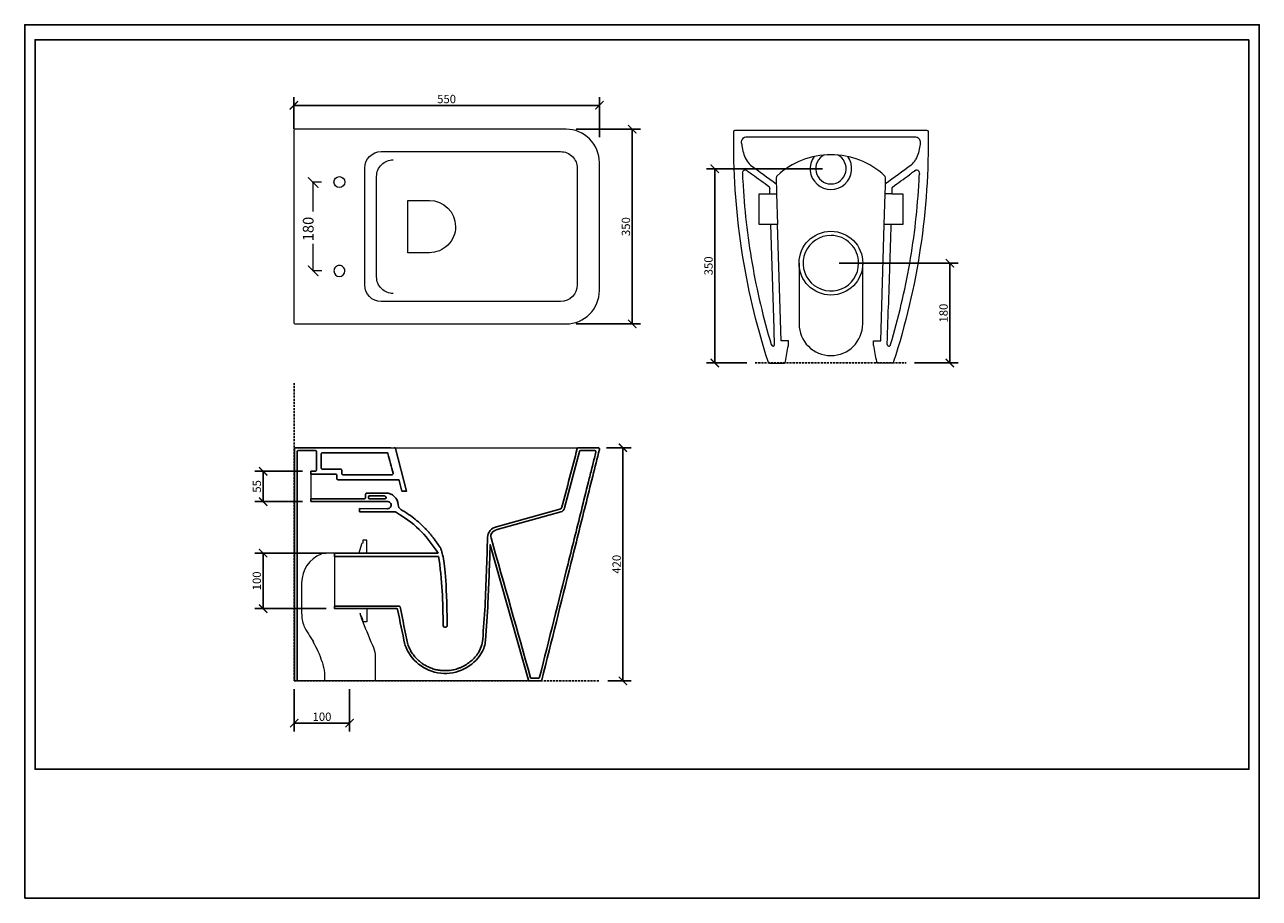
# Model space of a CAD drawing. Units: inches. Extents: x 0 to 2228, y 0 to 1575.
import ezdxf

# ---------------------------------------------------------------- set-up
doc = ezdxf.new("R2010")
doc.units = ezdxf.units.IN
doc.header["$MEASUREMENT"] = 0
doc.linetypes.add('HIDDEN', pattern=[0.375, 0.25, -0.125])
doc.layers.get('Defpoints').update_dxf_attribs({"color": 251})
for name, color, linetype in [('PDF2_Geometry', 7, 'Continuous'), ('PDF2_Solid Fills', 7, 'Continuous'), ('PDF2_Text', 7, 'Continuous')]:
    doc.layers.add(name, color=color, linetype=linetype)
doc.styles.add('PDF Arial', font='arial.ttf')
doc.styles.add('Text_Std', font='arial.ttf')
doc.dimstyles.new('Dim_Std', dxfattribs={"dimscale": 7.5, "dimtxt": 2, "dimasz": 2, "dimexe": 2, "dimexo": 2, "dimgap": 0.5, "dimtad": 1, "dimdec": 0, "dimzin": 0, "dimdsep": 46, "dimtxsty": 'Text_Std', "dimblk": 'ARCHTICK', "dimcen": 0.09, "dimclrd": 256, "dimclre": 256, "dimclrt": 256, "dimadec": 0, "dimazin": 0, "dimtfac": 1, "dimtdec": 0, "dimtofl": 0, "dimtmove": 2, "dimatfit": 3, "dimldrblk": 'CLOSEDBLANK', "dimfxl": 1, "dimtolj": 1, "dimtzin": 0, "dimlwd": -1, "dimlwe": -1, "dimarcsym": 1})

# ---------------------------------------------------------------- blocks, each defined once
blk = doc.blocks.new('_ArchTick')
at = {"color": 0, "linetype": 'ByBlock', "const_width": 0.15}
blk.add_lwpolyline([(-0.5, -0.5), (0.5, 0.5)], dxfattribs=at)
blk = doc.blocks.new('*D30')
at = {"transparency": 16777216}
for p, q in [((485.5, 1387.5), (485.5, 1444.6)), ((485.5, 1429.6), (1036.9, 1429.6)), ((1036.9, 1372.2), (1036.9, 1444.6))]:
    blk.add_line(p, q, dxfattribs=at)
at = {"layer": 'Defpoints', "color": 0, "transparency": 16777216}
for p in [(1036.9, 1429.6), (485.5, 1372.5), (1036.9, 1357.2)]:
    blk.add_point(p, dxfattribs=at)
at = {"transparency": 16777216, "xscale": 15, "yscale": 15, "zscale": 15, "rotation": 180}
blk.add_blockref('_ArchTick', (485.5, 1429.6), dxfattribs=at)
at = {"transparency": 16777216, "xscale": 15, "yscale": 15, "zscale": 15}
blk.add_blockref('_ArchTick', (1036.9, 1429.6), dxfattribs=at)
at = {"transparency": 16777216, "insert": (761.2, 1441), "char_height": 15, "attachment_point": 5, "style": 'Text_Std'}
blk.add_mtext('\\A1;550', dxfattribs=at)
blk = doc.blocks.new('_ClosedBlank')
at = {"color": 0, "linetype": 'ByBlock', "lineweight": -2}
for p, q in [((-1, 0.17), (0, 0)), ((-1, 0.17), (-1, -0.17)), ((0, 0), (-1, -0.17))]:
    blk.add_line(p, q, dxfattribs=at)
blk = doc.blocks.new('*D31')
at = {"transparency": 16777216}
for p, q in [((995.2, 1386.5), (1111.1, 1386.5)), ((1096.1, 1386.5), (1096.1, 1035.6)), ((995.2, 1035.6), (1111.1, 1035.6))]:
    blk.add_line(p, q, dxfattribs=at)
at = {"layer": 'Defpoints', "color": 0, "transparency": 16777216}
for p in [(980.2, 1386.5), (980.2, 1035.6), (1096.1, 1035.6)]:
    blk.add_point(p, dxfattribs=at)
at = {"transparency": 16777216, "xscale": 15, "yscale": 15, "zscale": 15}
for p, rotation in [((1096.1, 1386.5), 90), ((1096.1, 1035.6), 270)]:
    blk.add_blockref('_ArchTick', p, dxfattribs=dict(at, rotation=rotation))
at = {"transparency": 16777216, "insert": (1084.7, 1211), "char_height": 15, "attachment_point": 5, "rotation": 90, "style": 'Text_Std'}
blk.add_mtext('\\A1;350', dxfattribs=at)
blk = doc.blocks.new('*D32')
at = {"transparency": 16777216}
for p, q in [((1439.6, 1315.4), (1230.1, 1315.4)), ((1245.1, 965.1), (1245.1, 1315.4)), ((1303, 965.1), (1230.1, 965.1))]:
    blk.add_line(p, q, dxfattribs=at)
at = {"layer": 'Defpoints', "color": 0, "transparency": 16777216}
for p in [(1245.1, 1315.4), (1454.6, 1315.4), (1318, 965.1)]:
    blk.add_point(p, dxfattribs=at)
at = {"transparency": 16777216, "xscale": 15, "yscale": 15, "zscale": 15}
for p, rotation in [((1245.1, 1315.4), 90), ((1245.1, 965.1), 270)]:
    blk.add_blockref('_ArchTick', p, dxfattribs=dict(at, rotation=rotation))
at = {"transparency": 16777216, "insert": (1233.7, 1140.2), "char_height": 15, "attachment_point": 5, "rotation": 90, "style": 'Text_Std'}
blk.add_mtext('\\A1;350', dxfattribs=at)
blk = doc.blocks.new('*D33')
at = {"transparency": 16777216}
for p, q in [((1469.6, 1145), (1684.2, 1145)), ((1669.2, 965.1), (1669.2, 1145)), ((1605.5, 965.1), (1684.2, 965.1))]:
    blk.add_line(p, q, dxfattribs=at)
at = {"layer": 'Defpoints', "color": 0, "transparency": 16777216}
for p in [(1454.6, 1145), (1669.2, 1145), (1590.5, 965.1)]:
    blk.add_point(p, dxfattribs=at)
at = {"transparency": 16777216, "xscale": 15, "yscale": 15, "zscale": 15}
for p, rotation in [((1669.2, 1145), 90), ((1669.2, 965.1), 270)]:
    blk.add_blockref('_ArchTick', p, dxfattribs=dict(at, rotation=rotation))
at = {"transparency": 16777216, "insert": (1657.8, 1055.1), "char_height": 15, "attachment_point": 5, "rotation": 90, "style": 'Text_Std'}
blk.add_mtext('\\A1;180', dxfattribs=at)
blk = doc.blocks.new('*D34')
at = {"transparency": 16777216}
for p, q in [((1050, 812.3), (1094.3, 812.3)), ((1079.3, 392), (1079.3, 812.3)), ((1052.3, 392), (1094.3, 392))]:
    blk.add_line(p, q, dxfattribs=at)
at = {"layer": 'Defpoints', "color": 0, "transparency": 16777216}
for p in [(1035, 812.3), (1079.3, 812.3), (1037.3, 392)]:
    blk.add_point(p, dxfattribs=at)
at = {"transparency": 16777216, "xscale": 15, "yscale": 15, "zscale": 15}
for p, rotation in [((1079.3, 812.3), 90), ((1079.3, 392), 270)]:
    blk.add_blockref('_ArchTick', p, dxfattribs=dict(at, rotation=rotation))
at = {"transparency": 16777216, "insert": (1067.9, 602.2), "char_height": 15, "attachment_point": 5, "rotation": 90, "style": 'Text_Std'}
blk.add_mtext('\\A1;420', dxfattribs=at)
blk = doc.blocks.new('*D35')
at = {"transparency": 16777216}
for p, q in [((501.5, 769.9), (415.2, 769.9)), ((430.2, 715.2), (430.2, 769.9)), ((501.5, 715.2), (415.2, 715.2))]:
    blk.add_line(p, q, dxfattribs=at)
at = {"layer": 'Defpoints', "color": 0, "transparency": 16777216}
for p in [(430.2, 769.9), (516.5, 769.9), (516.5, 715.2)]:
    blk.add_point(p, dxfattribs=at)
at = {"transparency": 16777216, "xscale": 15, "yscale": 15, "zscale": 15}
for p, rotation in [((430.2, 769.9), 90), ((430.2, 715.2), 270)]:
    blk.add_blockref('_ArchTick', p, dxfattribs=dict(at, rotation=rotation))
at = {"transparency": 16777216, "insert": (418.8, 742.6), "char_height": 15, "attachment_point": 5, "rotation": 90, "style": 'Text_Std'}
blk.add_mtext('\\A1;55', dxfattribs=at)
blk = doc.blocks.new('*D36')
at = {"transparency": 16777216}
for p, q in [((544, 622.3), (415.2, 622.3)), ((430.2, 522.2), (430.2, 622.3)), ((544, 522.2), (415.2, 522.2))]:
    blk.add_line(p, q, dxfattribs=at)
at = {"layer": 'Defpoints', "color": 0, "transparency": 16777216}
for p in [(430.2, 622.3), (559, 622.3), (559, 522.2)]:
    blk.add_point(p, dxfattribs=at)
at = {"transparency": 16777216, "xscale": 15, "yscale": 15, "zscale": 15}
for p, rotation in [((430.2, 622.3), 90), ((430.2, 522.2), 270)]:
    blk.add_blockref('_ArchTick', p, dxfattribs=dict(at, rotation=rotation))
at = {"transparency": 16777216, "insert": (418.8, 572.2), "char_height": 15, "attachment_point": 5, "rotation": 90, "style": 'Text_Std'}
blk.add_mtext('\\A1;100', dxfattribs=at)
blk = doc.blocks.new('*D37')
at = {"transparency": 16777216}
for p, q in [((486.4, 377), (486.4, 300.9)), ((586.3, 377), (586.3, 300.9)), ((486.4, 315.9), (586.3, 315.9))]:
    blk.add_line(p, q, dxfattribs=at)
at = {"layer": 'Defpoints', "color": 0, "transparency": 16777216}
for p in [(486.4, 392), (586.3, 392), (586.3, 315.9)]:
    blk.add_point(p, dxfattribs=at)
at = {"transparency": 16777216, "xscale": 15, "yscale": 15, "zscale": 15, "rotation": 180}
blk.add_blockref('_ArchTick', (486.4, 315.9), dxfattribs=at)
at = {"transparency": 16777216, "xscale": 15, "yscale": 15, "zscale": 15}
blk.add_blockref('_ArchTick', (586.3, 315.9), dxfattribs=at)
at = {"transparency": 16777216, "insert": (536.4, 327.3), "char_height": 15, "attachment_point": 5, "style": 'Text_Std'}
blk.add_mtext('\\A1;100', dxfattribs=at)

msp = doc.modelspace()

# ---------------------------------------------------------------- hatches: boundary and pattern name
at = {"layer": 'PDF2_Solid Fills', "transparency": 33554559}
for points in [[(510.4, 1299.2), (529.1, 1280.5), (530.6, 1282), (511.9, 1300.7)], [(510.4, 1139.9), (529.1, 1121.1), (530.6, 1122.6), (511.9, 1141.4)]]:
    msp.add_hatch(color=7, dxfattribs=at).paths.add_polyline_path(points)

# ---------------------------------------------------------------- linework, layer by layer
at = {"layer": 'Defpoints'}
for points in [[(0, 0), (2227.5, 0), (2227.5, 1575), (0, 1575)], [(2208.7, 1548), (18.7, 1548), (18.7, 232.5), (2208.7, 232.5)]]:
    msp.add_lwpolyline(points, close=True, dxfattribs=at)
at = {"layer": 'PDF2_Geometry', "color": 7, "lineweight": 9}
for points in [[(485.5, 1037.6, 0.413444), (487.5, 1035.6), (976.8, 1035.6, 0.414247), (1036.9, 1095.7), (1036.9, 1326.5, 0.414242), (976.8, 1386.6), (487.5, 1386.6, 0.413698), (485.5, 1384.6)], [(613.4, 1316.2, -0.414157), (643.4, 1346.2), (966.9, 1346.2, -0.414249), (997, 1316.2), (997, 1106, -0.414157), (966.9, 1075.9), (643.4, 1075.9, -0.414106), (613.4, 1106), (613.4, 1316.2)], [(730.1, 1163.9), (691, 1163.9), (691, 1258.3), (730.1, 1258.3, -0.414161), (777.3, 1211.1, -0.414233)], [(577.6, 1131, 0.41437), (567.8, 1140.9, 0.41437), (557.9, 1131, 0.414048), (567.8, 1121.1, 0.414048)]]:
    msp.add_lwpolyline(points, format="xyb", close=True, dxfattribs=at)
for points in [[(1341.5, 967), (1341.4, 967.5, -0.082705), (1279.4, 1382.4, -0.408687), (1281.9, 1384.9), (1454.6, 1384.9), (1627.3, 1384.9, -0.409425), (1629.8, 1382.4, -0.08271), (1567.7, 967.5), (1567.6, 967)], [(1293.3, 1361.7, -0.01688), (1293.2, 1362.2, -0.026665), (1293.3, 1363.3, -0.154114), (1295.5, 1369.3, -0.221515), (1303.2, 1372.9), (1605.9, 1372.9, -0.221515), (1613.6, 1369.3, -0.154114), (1615.9, 1363.3, -0.026665), (1615.9, 1362.2, -0.013512), (1615.8, 1361.7, -0.012124), (1615.8, 1361, -0.006569), (1615.2, 1356.8, -0.030078), (1612.4, 1344)], [(1293.4, 1361, 0.006569), (1294, 1356.8, 0.02994), (1296.7, 1344)], [(1564.8, 1280.6, -0.000176), (1564.8, 1280.2, -0.002407), (1564.8, 1279.5, -0.000585), (1564.7, 1276.3, 0.000009), (1564.5, 1270), (1584.1, 1270), (1584.1, 1215), (1582.6, 1215), (1564.6, 1215), (1562.8, 1215), (1550.8, 1215), (1552.5, 1270, 0.000003), (1553.1, 1288), (1553.1, 1299.1, 0.208447), (1551.5, 1302.8, 0.190078), (1454.6, 1340.6), (1454.6, 1340.6), (1454.6, 1340.6, 0.190065), (1357.7, 1302.8, 0.208023), (1356.1, 1299.1), (1356.1, 1288, -0.000099), (1356.6, 1270), (1358.3, 1215), (1346.3, 1215), (1344.5, 1215), (1326.5, 1215), (1325.1, 1215), (1325.1, 1270), (1344.6, 1270, 0.000302), (1344.4, 1276.3)], [(634.9, 1300.2), (634.9, 1301.4, -0.41422), (665, 1331.4)], [(634.9, 1120.6, -0.003131), (634.7, 1210.8, 0.000041), (634.7, 1255.6, -0.004651), (634.7, 1300.5)], [(1294.9, 1305.6, 0.000785), (1295, 1303.3, 0.001765), (1295.5, 1293.9, 0.014857), (1301.7, 1219, 0.029732), (1327.5, 1070.9, 0.014897), (1346.9, 998.3, 0.006064), (1347.1, 997.7, 0.821483), (1352.9, 998.4)], [(1344.3, 1281, 0.198797), (1343.5, 1282.3, -0.000029), (1313, 1304.4, 0.000115), (1305.4, 1309.9, 0.000461), (1303.5, 1311.3, -0.004393), (1303, 1311.7)], [(1556.2, 998.4, 0.049271), (1556.3, 997.8, 0.10098), (1556.9, 996.7, 0.197636), (1558.8, 995.6, 0.200242), (1561.1, 996.3, 0.099375), (1561.8, 997.2, 0.046228), (1562, 997.7, 0.006064), (1562.2, 998.3, 0.014897), (1581.6, 1070.9, 0.029732), (1607.4, 1219, 0.014857), (1613.6, 1293.9, 0.001765), (1614.1, 1303.3, 0.000785), (1614.2, 1305.6)], [(1606.1, 1311.7, -0.004393), (1605.6, 1311.3, 0.000924), (1603.7, 1309.9, 0.000115), (1596.1, 1304.4)], [(1614.3, 1306.8, 0.003133), (1614.3, 1307.4, 0.019457), (1614.3, 1307.9, 0.241127), (1612.1, 1311.9, 0.239968), (1607.6, 1312.5, 0.057798), (1606.6, 1312)], [(1344.3, 1280.6, 0.004829), (1344.3, 1280.2, 0.002407), (1344.3, 1279.5)], [(1352.6, 1008.4, 0.000003), (1352.1, 1027.1), (1350.9, 1064.7, 0), (1346.3, 1215)], [(1371.3, 965.3, 0.064725), (1371.8, 965.8, 0.054607), (1372.2, 966.6, 0.058807), (1372.5, 967.5, 0.000061), (1377.8, 996.9, 0.00023), (1377.8, 1004.9), (1364.7, 1004.9, 0), (1358.3, 1215)], [(1454.8, 1195.1, 2.414508), (1504.6, 1144.8, 0.414292), (1454.9, 1195)], [(1397.1, 1145.1), (1397.1, 1035.8, 0.99998), (1512, 1035.8), (1512, 1145.1)], [(665, 1090.3, -0.414234), (634.9, 1120.4), (634.9, 1120.8)], [(1556.2, 998.9, 0.000195), (1556.5, 1008.4, -0.000003), (1557.1, 1027.1)], [(1531.3, 996.9, 0.000061), (1536.6, 967.5, 0.058807), (1536.9, 966.6, 0.054607), (1537.3, 965.8)], [(1341.7, 966.5, 0.096936), (1342.2, 965.7, 0.206756), (1343.9, 965), (1370.5, 965), (1370.5, 965)], [(1567.4, 966.5, -0.098549), (1566.9, 965.7, -0.206756), (1565.2, 965), (1538.7, 965), (1538.6, 965)], [(617.2, 645.8), (609.9, 645.8), (609.9, 641.6), (609.5, 639.5), (608.2, 639.5), (607.7, 638.5), (602.9, 622.3), (545.7, 622.3), (543.3, 622.3, 0.097322), (534.8, 620.7, 0.307042), (499.7, 568.9), (499.7, 514, 0.092246), (503.9, 491)], [(609.5, 504.7, -0.000077), (605, 514, -0.000309), (606.9, 505.7, -0.000013), (627.3, 456.2, -0.073274), (632.5, 439.5), (632.5, 434.2), (632.5, 401.5), (632.5, 392.1)], [(541, 406.3, -0.032533), (541.2, 400.8), (541.2, 392.1)]]:
    msp.add_lwpolyline(points, format="xyb", dxfattribs=at)
for points in [[(535.6, 1291.2), (518.6, 1291.2)], [(520.5, 1238.2), (520.5, 1290.6)], [(1531.3, 1004.9), (1544.4, 1004.9), (1550.8, 1215)], [(520.5, 1131.2), (520.5, 1180.1)], [(536.3, 1131), (519.3, 1131)], [(1370.7, 965), (1370.7, 965)], [(1370.7, 965), (1370.7, 965), (1370.7, 965)], [(1370.8, 965), (1370.8, 965), (1370.8, 965), (1370.8, 965), (1370.8, 965), (1370.8, 965)], [(1370.8, 965), (1370.8, 965), (1370.8, 965)], [(1538.4, 965), (1538.4, 965), (1538.4, 965), (1538.3, 965), (1538.3, 965)], [(1538.3, 965), (1538.3, 965), (1538.3, 965)], [(1538.4, 965), (1538.4, 965), (1538.4, 965), (1538.4, 965), (1538.4, 965)], [(660.4, 812.3), (999, 812.3)], [(516.5, 764.7), (516.5, 720.4)], [(617.2, 622.3), (617.2, 645.8)], [(559, 616.5), (559, 526.9)], [(617.2, 522.2), (617.2, 498.4), (609.9, 498.4), (609.9, 502.6)], [(916, 392.1), (491.8, 392.1)]]:
    msp.add_lwpolyline(points, dxfattribs=at)
at = {"layer": 'PDF2_Geometry', "color": 7, "linetype": 'HIDDEN', "lineweight": 25, "ltscale": 15}
for points in [[(1318, 965.1), (1590.5, 965.1)], [(486.4, 928.9), (486.4, 392), (1037.3, 392)]]:
    msp.add_lwpolyline(points, dxfattribs=at)
at = {"layer": 'PDF2_Geometry', "color": 7, "lineweight": 25}
for points in [[(493.8, 807.3, 0.413284), (491.8, 805.3), (491.8, 799.1), (491.8, 394.1, -0.414), (489.8, 392.1), (488.8, 392.1, -0.413538), (486.8, 394.1), (486.8, 810.3, -0.414462), (488.8, 812.3), (660.4, 812.3)], [(666.9, 812.3, -0.340013), (668.9, 810.8), (689, 734.3), (680.7, 734.3, 0.001373), (675.8, 753.2, 0.339685), (673.8, 754.7), (565.1, 754.7, -0.414874), (563.1, 756.7), (563.1, 762.7, 0.413745), (561.1, 764.7), (516.5, 764.7), (516.5, 769.9), (524.2, 769.9, 0.414461), (526.2, 771.9), (526.2, 805.3, 0.413284), (524.2, 807.3), (514.5, 807.3), (493.8, 807.3)], [(561.1, 773.7), (570, 773.7, -0.414413), (572, 771.7), (572, 765.7, 0.414874), (574, 763.7), (662.9, 763.7, 0.491333), (664.8, 766.2, 0.000013), (655.4, 801.8, 0.341186), (653.5, 803.3), (537.2, 803.3, 0.414413), (535.2, 801.3), (535.2, 775.7, 0.414461), (537.2, 773.7), (563.1, 773.7)], [(824.3, 442.7, 0.123466), (831.3, 465), (835.4, 525.2), (835.9, 534.1, 0.004121), (839.8, 637.4), (908.7, 393.4, 0.336707), (910.6, 392), (931.1, 392, 0.347433), (933, 393.5, -0.000139), (985.5, 603.4, 0.00012), (1011.7, 708.4, 0.000182), (1024.8, 760.9, 0.000108), (1036.8, 809.1)], [(1035, 812.3), (999, 812.3, 0.340934), (997, 810.8, -0.000294), (969.2, 704.9, -0.270165), (965.7, 701.4), (851.2, 669.7, 0.347932), (835.1, 650.7, -0.004939), (830.5, 527)], [(1028.7, 807.2), (1002.8, 807.2, 0.340147), (1000.9, 805.7), (974.1, 703.7, -0.265271), (967.1, 696.6), (852.2, 664.8, 0.196081), (842.7, 658.5, 0.221784), (841.4, 650.1, -0.000005), (912.7, 397.7)], [(914.2, 397), (927.1, 397, 0.345875), (929.1, 398.5, -0.000129), (980.3, 603.3, 0.000085), (1005.9, 705.8, 0.000034), (1018.7, 757, 0.000104), (1025, 782, 0.004046), (1030.6, 804.8, 0.024838), (1030.7, 805, 0.057444), (1030.7, 805.5, 0.12897), (1030.3, 806.4)], [(1037, 810, 0.024535), (1037, 810.2, 0.063051), (1037, 810.7, 0.120218), (1036.6, 811.5)], [(754, 619.3, 0.023471), (751.1, 629.7, 0.069273), (749.8, 632.2, 0.002992), (745.9, 637.8, 0.008423), (738.6, 647.8, 0.006336), (734.8, 652.7, 0.007325), (730.9, 657.5, 0.008303), (726.8, 662.3, 0.008165), (722.4, 667, 0.008571), (717.8, 671.6, 0.009127), (712.9, 676.2, 0.009605), (707.6, 680.8, 0.009055), (702, 685.3, 0.017029), (689.5, 694.3, 0.008082), (682.5, 698.8, 0.003531), (678.7, 701.2, -0.254363), (673.8, 709.4, 0.418786), (651.2, 730.4), (617.1, 730.4, 0.414667), (615.1, 728.4), (615.1, 722.4, -0.41508), (613.1, 720.4), (516.5, 720.4)], [(604.1, 702.5), (654.3, 702.4, 1.000098), (655.2, 715.2), (516.5, 715.2)], [(650.1, 720.2), (622.1, 720.2, -0.414207), (620.1, 722.2), (620.1, 723.4, -0.414158), (622.1, 725.4), (649, 725.4)], [(754.8, 491.4, 0.359665), (758.2, 488.6), (758.9, 488.6, 0.473412), (762.3, 492.8)]]:
    msp.add_lwpolyline(points, format="xyb", dxfattribs=at)
for points in [[(516.5, 715.2), (516.5, 720.4)], [(604.1, 696.9), (604.1, 702.5)], [(745.7, 622.3), (559, 622.3)], [(559, 622.3), (559, 616.5)], [(559, 616.5), (746.8, 616.5)], [(559, 526.9), (559, 522.2), (670.8, 522.2)], [(559, 526.9), (675.2, 526.9)]]:
    msp.add_lwpolyline(points, dxfattribs=at)
at = {"layer": 'PDF2_Geometry', "color": 7, "lineweight": 9}
for centre, radius in [((567.8, 1291.2), 9.87), ((1454.6, 1145.1), 57.5)]:
    msp.add_circle(centre, radius, dxfattribs=at)
for centre, radius, start, end in [((1454.6, 1315.4), 37.5, 143.8647, 36.1449), ((1454.6, 1315.4), 27.5, 115.4421, 64.5457), ((1336.9, 1351.5), 40.4, 209.1161, 227.7036), ((1572.2, 1351.6), 40.4, 312.3016, 330.8617), ((1299.8, 1307.7), 5.06, 56.997, 178.3398), ((1303.6, 1307.8), 8.8, 179.3754, 183.0938), ((1566.8, 1280.7), 2, 125.7928, 170.9561), ((3161141.9, -95817), 3161068.7, 178.240976, 178.2437017), ((1370.6, 965.3), 0.31, 284.3229, 289.0756), ((382.5, 379.6), 161, 16.8239, 30.8609)]:
    msp.add_arc(centre, radius, start, end, dxfattribs=at)
at = {"layer": 'PDF2_Geometry', "color": 7, "lineweight": 25}
for centre, radius, start, end in [((250.3, 360.8), 540.9, 42.1117, 42.2851), ((665.8, 687.3), 9.54, 58.8453, 90.7058), ((670.8, 520.2), 2, 11.7679, 90.0227), ((-970465.8, -201435.3), 991915.5, 11.7439332, 11.7476716), ((675.2, 524.9), 2, 11.8361, 90.0413), ((1572852.6, 327360.3), 1605788.4, 191.743784, 191.746263), ((758.6, 482.2), 76.8, 198.9548, 329.0472), ((757.2, 481.5), 70.2, 200.2338, 202.7142), ((758.2, 481.8), 71.2, 202.6127, 206.2752), ((757.4, 481.4), 70.3, 206.2367, 209.8972), ((757.6, 481.4), 70.6, 209.8346, 213.451), ((776.5, 470), 50, 325.9999, 356.1285), ((757.9, 481.6), 70.9, 213.4468, 220.556), ((759.2, 482.7), 72.6, 220.6032, 226.104), ((758.3, 481.9), 71.4, 226.1515, 233.0883), ((758.2, 481.7), 71.2, 233.0288, 239.9636), ((758.5, 482.2), 71.8, 300.4839, 308.5532), ((758, 482.7), 72.5, 308.6002, 316.5652), ((758.1, 482.5), 72.3, 316.6545, 324.6446), ((768.4, 475.3), 59.8, 324.5266, 326.1362), ((758.9, 482.7), 72.4, 239.9168, 246.7331), ((758.6, 482.2), 71.8, 246.7557, 253.628), ((758.7, 482.3), 72, 253.6131, 260.4932), ((758.6, 481.6), 71.2, 260.5103, 266.8133), ((758.6, 482.5), 72.1, 266.8435, 270.3213), ((758.6, 481.5), 71.1, 270.3039, 273.8554), ((758.5, 482.4), 72, 273.8611, 277.3959), ((757.6, 487), 76.7, 277.6116, 280.9615), ((758, 484), 73.7, 281.1182, 284.6474), ((757.3, 486.3), 76.1, 284.7528, 288.2167), ((750.2, 506.1), 97.1, 288.5518, 290.0121), ((754.3, 492.9), 83.3, 290.4276, 292.1982), ((758.5, 482.3), 71.9, 292.3313, 296.406), ((758.8, 481.6), 71.2, 296.3901, 300.4856)]:
    msp.add_arc(centre, radius, start, end, dxfattribs=at)
at = {"layer": 'PDF2_Geometry', "color": 7, "lineweight": 9}
for points in [[(1293.3, 1361.7), (1293.3, 1361.5), (1293.3, 1361.2), (1293.4, 1361)], [(1296.7, 1344), (1297.9, 1339.8), (1299.4, 1335.7), (1301.6, 1331.9)], [(1612.4, 1344), (1611.2, 1339.8), (1609.7, 1335.7), (1607.5, 1331.9)], [(1309.7, 1321.7), (1325.1, 1310.4), (1340.6, 1299.2), (1356.1, 1288)], [(1599.4, 1321.7), (1584, 1310.4), (1568.5, 1299.2), (1553.1, 1288)], [(1294.8, 1307.4), (1294.9, 1307.2), (1294.9, 1307), (1294.9, 1306.8)], [(1294.9, 1306.8), (1294.9, 1306.4), (1294.9, 1306), (1294.9, 1305.6)], [(1303, 1311.7), (1302.9, 1311.8), (1302.7, 1311.9), (1302.6, 1312)], [(1565.7, 1282.3), (1575.8, 1289.7), (1586, 1297), (1596.1, 1304.4)], [(1606.1, 1311.7), (1606.2, 1311.8), (1606.4, 1311.9), (1606.6, 1312)], [(1614.3, 1306.8), (1614.2, 1306.4), (1614.2, 1306), (1614.2, 1305.6)], [(1344.3, 1280.6), (1344.3, 1280.8), (1344.3, 1280.9), (1344.3, 1281)], [(1344.4, 1276.3), (1344.4, 1277.4), (1344.4, 1278.4), (1344.3, 1279.5)], [(1344.6, 1270), (1348.6, 1270), (1352.6, 1270), (1356.6, 1270)], [(1564.5, 1270), (1560.5, 1270), (1556.5, 1270), (1552.5, 1270)], [(1564.8, 1280.6), (1564.8, 1280.8), (1564.8, 1280.9), (1564.9, 1281)], [(1557.1, 1027.1), (1557.4, 1039.7), (1557.8, 1052.2), (1558.2, 1064.7)], [(1352.9, 998.9), (1352.8, 1002.1), (1352.7, 1005.2), (1352.6, 1008.4)], [(1531.3, 996.9), (1531.3, 999.5), (1531.3, 1002.2), (1531.3, 1004.9)], [(1352.9, 998.4), (1352.9, 998.6), (1352.9, 998.7), (1352.9, 998.9)], [(1556.2, 998.4), (1556.2, 998.6), (1556.2, 998.7), (1556.2, 998.9)], [(1341.5, 967), (1341.6, 966.9), (1341.6, 966.7), (1341.7, 966.5)], [(1370.5, 965), (1370.5, 965), (1370.5, 965), (1370.5, 965)], [(1370.5, 965), (1370.5, 965), (1370.6, 965), (1370.6, 965)], [(1370.6, 965), (1370.6, 965), (1370.6, 965), (1370.7, 965)], [(1370.7, 965), (1370.7, 965), (1370.7, 965), (1370.7, 965)], [(1370.7, 965), (1370.7, 965), (1370.7, 965), (1370.7, 965)], [(1370.7, 965), (1370.7, 965), (1370.8, 965), (1370.8, 965)], [(1370.8, 965), (1371, 965.1), (1371.2, 965.2), (1371.3, 965.3)], [(1370.8, 965), (1370.8, 965), (1370.8, 965), (1370.8, 965)], [(1370.8, 965), (1370.8, 965), (1370.8, 965), (1370.8, 965)], [(1370.8, 965), (1370.8, 965), (1370.8, 965), (1370.8, 965)], [(1370.8, 965), (1370.8, 965), (1370.8, 965), (1370.8, 965)], [(1537.8, 965.3), (1537.6, 965.5), (1537.5, 965.6), (1537.3, 965.8)], [(1538.3, 965), (1538.1, 965.1), (1538, 965.2), (1537.8, 965.3)], [(1538.3, 965), (1538.3, 965), (1538.3, 965), (1538.3, 965)], [(1538.3, 965), (1538.3, 965), (1538.3, 965), (1538.3, 965)], [(1538.3, 965), (1538.3, 965), (1538.3, 965), (1538.3, 965)], [(1538.3, 965), (1538.3, 965), (1538.3, 965), (1538.3, 965)], [(1538.5, 965), (1538.5, 965), (1538.5, 965), (1538.4, 965)], [(1538.4, 965), (1538.4, 965), (1538.4, 965), (1538.4, 965)], [(1538.4, 965), (1538.4, 965), (1538.4, 965), (1538.4, 965)], [(1538.4, 965), (1538.4, 965), (1538.4, 965), (1538.4, 965)], [(1538.6, 965), (1538.6, 965), (1538.6, 965), (1538.5, 965)], [(1538.6, 965), (1538.6, 965), (1538.6, 965), (1538.6, 965)], [(1567.6, 967), (1567.5, 966.9), (1567.5, 966.7), (1567.4, 966.5)], [(503.9, 491), (508, 481.4), (515.1, 471.7), (520.8, 462.1)], [(609.9, 502.6), (609.7, 503.3), (609.6, 504), (609.5, 504.7)], [(536.7, 426.2), (538.6, 419.7), (540.3, 413.1), (541, 406.3)]]:
    msp.add_open_spline(points, degree=3, dxfattribs=at)
at = {"layer": 'PDF2_Geometry', "color": 7, "lineweight": 25}
for points in [[(1030.3, 806.4), (1029.9, 807), (1029.4, 807.2), (1028.7, 807.2)], [(1035, 812.3), (1035.7, 812.3), (1036.2, 812.1), (1036.6, 811.5)], [(1037, 810), (1036.9, 809.7), (1036.9, 809.4), (1036.8, 809.1)], [(649, 725.4), (649.7, 725.4), (650.1, 725.2), (650.5, 724.8)], [(651.6, 723.5), (652.8, 722.3), (651.9, 720.2), (650.1, 720.2)], [(604.1, 696.9), (624.6, 696.9), (645.1, 696.8), (665.7, 696.8)], [(670.7, 695.4), (710.8, 671.9), (726.4, 650.6), (745.7, 622.3)], [(746.8, 616.5), (749.9, 598.3), (752, 572.5), (753.3, 554.1)], [(754, 619.3), (758.3, 601.1), (760.9, 575.8), (762.3, 492.8)], [(753.3, 554.1), (754.7, 533.2), (754.7, 512.3), (754.8, 491.4)], [(826.4, 466.6), (827.8, 486.8), (829.2, 506.9), (830.5, 527)], [(912.7, 397.7), (913.1, 397.2), (913.6, 397), (914.2, 397)]]:
    msp.add_open_spline(points, degree=3, dxfattribs=at)

# ---------------------------------------------------------------- texts
at = {"layer": 'PDF2_Text', "color": 7, "insert": (527.3, 1184.7), "char_height": 19.38, "attachment_point": 7, "rotation": 90, "style": 'PDF Arial'}
msp.add_mtext('180', dxfattribs=at)

# ---------------------------------------------------------------- dimensions: what is measured, and where the dimension line sits
dim = msp.add_linear_dim(base=(1036.9, 1429.6), p1=(485.5, 1372.5), p2=(1036.9, 1357.2), text='550', dimstyle='Dim_Std')
dim.commit()
dim.dimension.update_dxf_attribs({"geometry": '*D30', "text_midpoint": (761.2, 1441)})
dim = msp.add_linear_dim(base=(1096.1, 1035.6), p1=(980.2, 1386.5), p2=(980.2, 1035.6), angle=90, text='350', dimstyle='Dim_Std')
dim.commit()
dim.dimension.update_dxf_attribs({"geometry": '*D31', "text_midpoint": (1084.7, 1211)})
for base, p1, p2, picture, middle in [((1245.1, 1315.4), (1318, 965.1), (1454.6, 1315.4), '*D32', (1233.7, 1140.2)), ((1669.2, 1145), (1590.5, 965.1), (1454.6, 1145), '*D33', (1657.8, 1055.1)), ((1079.3, 812.3), (1037.3, 392), (1035, 812.3), '*D34', (1067.9, 602.2)), ((430.2, 769.9), (516.5, 715.2), (516.5, 769.9), '*D35', (418.8, 742.6)), ((430.2, 622.3), (559, 522.2), (559, 622.3), '*D36', (418.8, 572.2))]:
    dim = msp.add_linear_dim(base=base, p1=p1, p2=p2, angle=90, dimstyle='Dim_Std')
    dim.commit()
    dim.dimension.update_dxf_attribs({"geometry": picture, "text_midpoint": middle})
dim = msp.add_linear_dim(base=(586.3, 315.9), p1=(486.4, 392), p2=(586.3, 392), dimstyle='Dim_Std')
dim.commit()
dim.dimension.update_dxf_attribs({"geometry": '*D37', "text_midpoint": (536.4, 327.3)})

doc.saveas('drawing.dxf')
